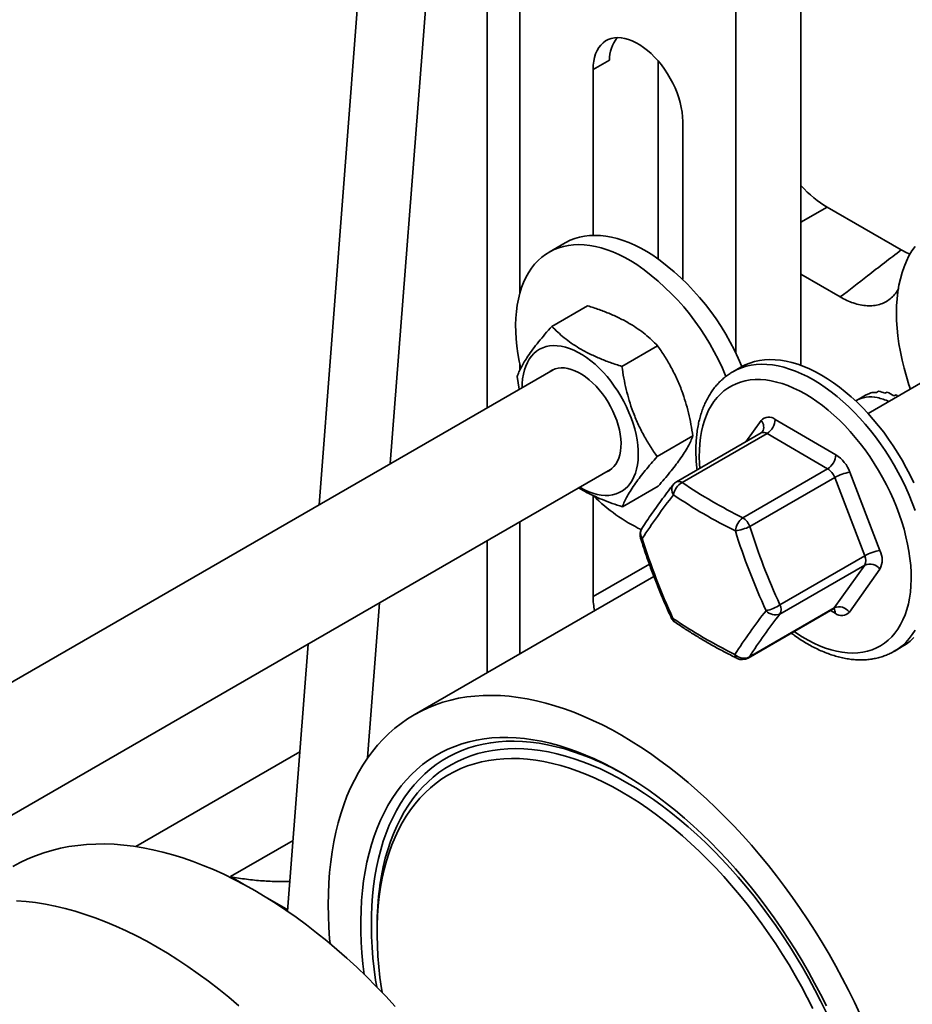
# Model space of a CAD drawing. Units: inches. Extents: x 0.1 to 8.4, y 0.1 to 10.9.
# Drawn here: x 6.4 to 7, y 7.7 to 8.4 of the extents above; entities that cross this region are included whole.
import ezdxf

# ---------------------------------------------------------------- set-up
doc = ezdxf.new("R2010")
doc.units = ezdxf.units.IN
doc.header["$MEASUREMENT"] = 0

msp = doc.modelspace()

# ---------------------------------------------------------------- linework, layer by layer
at = {"color": 8, "linetype": 'Continuous', "lineweight": 35}
for p, q in [((6.67306176, 8.12197069), (6.67306176, 8.65938207)), ((6.69515885, 8.66054227), (6.69515885, 8.19939661)), ((6.9034992, 8.2579689), (6.8857418, 8.24771749)), ((6.69515885, 8.15204986), (6.69515885, 8.14726035)), ((6.84850371, 8.09893489), (6.85871593, 8.11325663)), ((6.69515885, 8.04451853), (6.69515885, 7.95514396)), ((6.67306176, 7.94238759), (6.67306176, 8.03176215)), ((6.74487287, 7.99392046), (6.78301207, 8.01593775)), ((6.90897313, 7.98268226), (6.90579936, 7.98453075)), ((6.49904278, 7.80411752), (6.54154571, 7.82865394)), ((6.50860504, 7.79859735), (6.49904278, 7.80411752)), ((6.53791795, 7.78167537), (6.52262616, 7.79050313))]:
    msp.add_line(p, q, dxfattribs=at)
at = {"color": 7, "linetype": 'Continuous', "lineweight": 35}
for p, q in [((6.60396439, 8.63696027), (6.55911652, 8.0561915)), ((6.64815857, 8.61144752), (6.60743481, 8.08408505)), ((6.8857418, 8.52499588), (6.8857418, 8.15064035)), ((6.84154763, 8.49948312), (6.84154763, 8.15882228)), ((6.74487287, 8.35115707), (6.75592142, 8.35753526)), ((6.78906705, 8.22287026), (6.78906705, 8.35689601)), ((6.74487287, 8.23879736), (6.74487287, 8.35115707)), ((6.80563986, 8.31607703), (6.80563986, 8.20903755)), ((6.95369835, 8.22898954), (6.9034992, 8.2579689)), ((6.72594732, 8.23368855), (6.71504904, 8.22739711)), ((6.8857418, 8.21240634), (6.91236941, 8.19703455)), ((6.7169239, 8.17713489), (6.74112832, 8.1911078)), ((7.02085878, 8.16979752), (6.93124482, 8.11806448)), ((6.76438229, 8.14998176), (6.78858671, 8.16395467)), ((6.84500643, 8.1494678), (6.83948216, 8.1462787)), ((6.71772025, 8.14775148), (6.28982712, 7.90073404)), ((6.69337771, 8.14314484), (6.69484445, 8.13454557)), ((6.92948491, 8.13045538), (6.92332994, 8.12690219)), ((6.9331145, 8.13214293), (6.93167496, 8.1313119)), ((6.93834987, 8.13308192), (6.93691033, 8.13225089)), ((6.94410139, 8.13261296), (6.94266185, 8.13178193)), ((6.95019429, 8.13075028), (6.94875476, 8.12991926)), ((6.86830876, 8.11404877), (6.90938833, 8.09012281)), ((6.78829449, 8.08883859), (6.81249891, 8.1028115)), ((6.85882936, 8.10489576), (6.80133277, 8.07170369)), ((6.86275989, 8.10449472), (6.8052633, 8.07130265)), ((6.90383946, 8.08056876), (6.86275989, 8.10449472)), ((6.32888644, 7.83307397), (6.75677957, 8.08009141)), ((6.84634288, 8.04737669), (6.90383946, 8.08056876)), ((6.91893196, 8.07818504), (6.93931334, 8.0252317)), ((6.90861128, 8.07459987), (6.85111469, 8.0414078)), ((6.92899266, 8.02164654), (6.90861128, 8.07459987)), ((6.74487287, 7.99392046), (6.74487287, 8.06241591)), ((6.7647483, 8.05484854), (6.78895272, 8.06882145)), ((6.87149607, 7.98845446), (6.92899266, 8.02164654)), ((6.92896806, 8.01528157), (6.87147148, 7.9820895)), ((6.90826986, 7.9862542), (6.92896806, 8.01528157)), ((6.93926414, 8.01250178), (6.91856595, 7.9834744)), ((6.78607615, 8.0076294), (6.62359425, 7.9138306)), ((6.60014374, 7.98966747), (6.59202859, 7.88457833)), ((6.8499074, 7.95226501), (6.90740398, 7.98545708)), ((6.85077328, 7.95306213), (6.90826986, 7.9862542)), ((6.55182544, 7.96177391), (6.53783595, 7.78061352)), ((6.94884827, 7.95683052), (6.95437254, 7.96001961)), ((6.54618534, 7.88873604), (6.43495649, 7.82452499)), ((6.59847967, 7.77005034), (6.59847967, 7.76592718))]:
    msp.add_line(p, q, dxfattribs=at)
at = {"color": 7, "linetype": 'Continuous', "lineweight": 35, "flags": 128}
for points in [[(6.74487287, 8.35115707), (6.74498233, 8.35406936), (6.74530991, 8.35683429), (6.74585326, 8.35943194), (6.74660846, 8.36184359), (6.74757006, 8.36405187), (6.74873115, 8.36604087), (6.75008335, 8.36779625), (6.75161692, 8.36930537), (6.75332082, 8.37055736), (6.75518276, 8.37154319), (6.75718933, 8.37225576), (6.75932608, 8.37268994), (6.76157761, 8.3728426), (6.76392769, 8.37271263), (6.76635939, 8.37230098), (6.7688552, 8.37161062), (6.77139712, 8.3706465), (6.77396686, 8.36941559), (6.77654588, 8.36792676), (6.77911561, 8.36619071), (6.78165754, 8.36421998), (6.78415335, 8.36202875), (6.78658505, 8.35963281), (6.78893513, 8.35704943), (6.79118666, 8.35429722), (6.7933234, 8.35139601), (6.79532998, 8.3483667), (6.79719192, 8.34523111), (6.79889581, 8.34201185), (6.80042939, 8.33873211), (6.80178159, 8.3354155), (6.80294267, 8.33208595), (6.80390428, 8.32876742), (6.80465948, 8.32548383), (6.80520282, 8.32225885), (6.80553041, 8.3191157), (6.80563986, 8.31607703)], [(6.72594732, 8.23368855), (6.72642384, 8.23395889), (6.72938521, 8.23543804), (6.73248703, 8.23665276), (6.73572081, 8.23759972), (6.73907768, 8.23827633), (6.74254845, 8.23868073), (6.7461236, 8.23881182), (6.74979333, 8.23866923), (6.75354758, 8.23825336), (6.75737606, 8.23756535), (6.76126828, 8.23660708), (6.76521357, 8.23538117), (6.76920112, 8.233891), (6.77321999, 8.23214063), (6.77725918, 8.23013488), (6.7813076, 8.22787924), (6.78535417, 8.22537988)], [(6.69585477, 8.14889822), (6.69485517, 8.15353991), (6.69394445, 8.15862153), (6.69324146, 8.16363203), (6.69274813, 8.16855767), (6.6924658, 8.17338496), (6.69239526, 8.17810065), (6.69253669, 8.18269184), (6.69288971, 8.18714592), (6.69345334, 8.1914507), (6.69422606, 8.19559437), (6.69520572, 8.19956558), (6.69638967, 8.20335344), (6.69777463, 8.20694757), (6.69935683, 8.21033812), (6.70113192, 8.2135158), (6.70309504, 8.21647189), (6.70524081, 8.2191983), (6.70756334, 8.22168754), (6.71005627, 8.2239328), (6.71271278, 8.22592793), (6.71552556, 8.22766745), (6.71848692, 8.22914659), (6.72158875, 8.23036131), (6.72482253, 8.23130828), (6.7281794, 8.23198489), (6.73165017, 8.23238929), (6.73522532, 8.23252038), (6.73889504, 8.23237779), (6.74264929, 8.23196192), (6.74647778, 8.2312739), (6.75037, 8.23031563), (6.75431529, 8.22908973), (6.75830283, 8.22759955), (6.76232171, 8.22584919), (6.76636089, 8.22384343), (6.77040932, 8.22158779), (6.77445589, 8.21908844)], [(6.9630614, 8.23133284), (6.96092305, 8.22820838), (6.9589725, 8.2248596), (6.95721443, 8.22129457), (6.95565309, 8.21752187), (6.95429224, 8.2135506), (6.95313516, 8.20939031), (6.95218463, 8.20505104), (6.95144294, 8.20054323), (6.95091188, 8.19587775), (6.95059274, 8.19106583), (6.95048627, 8.18611908), (6.95059274, 8.18104939), (6.95091188, 8.175869), (6.95144294, 8.17059037), (6.95218463, 8.16522623), (6.95313516, 8.1597895), (6.95429224, 8.15429327), (6.95565309, 8.14875079), (6.95721443, 8.14317541), (6.9589725, 8.13758056), (6.95997027, 8.13464733)], [(6.73587194, 8.06802169), (6.73614452, 8.06786324), (6.73904935, 8.06631035), (6.74193832, 8.06501402), (6.74479563, 8.06398131), (6.7476057, 8.06321787), (6.75035318, 8.06272788), (6.75302305, 8.062514), (6.75560073, 8.0625774), (6.75807215, 8.06291774), (6.76042381, 8.06353317), (6.76264287, 8.06442031), (6.7647172, 8.06557432), (6.76663548, 8.0669889), (6.76838723, 8.06865633), (6.76996287, 8.07056749), (6.77135382, 8.07271196), (6.77255246, 8.07507801), (6.77355225, 8.07765272), (6.77434774, 8.08042204), (6.77493458, 8.08337083), (6.77530955, 8.086483), (6.77547062, 8.08974154), (6.77541691, 8.09312865), (6.7751487, 8.09662585), (6.77466747, 8.10021402), (6.77397583, 8.10387357), (6.77307758, 8.10758451), (6.77197761, 8.11132658), (6.77068193, 8.11507934), (6.76919762, 8.11882228), (6.76753279, 8.12253498), (6.76569652, 8.12619714), (6.76369885, 8.12978878), (6.76155069, 8.13329027), (6.75926377, 8.13668248), (6.75685058, 8.1399469), (6.7543243, 8.14306569), (6.75169873, 8.14602182), (6.74898821, 8.14879915), (6.74620754, 8.1513825), (6.74337191, 8.15375776), (6.74049681, 8.15591197), (6.73759793, 8.15783335), (6.73469112, 8.15951142), (6.73179224, 8.16093701), (6.72891714, 8.16210232), (6.72608151, 8.16300101), (6.72330084, 8.16362815), (6.72059032, 8.16398033), (6.71796475, 8.16405562), (6.71543847, 8.16385361), (6.71302528, 8.1633754), (6.71073836, 8.1626236), (6.7085902, 8.16160233), (6.70659253, 8.16031715), (6.70475626, 8.1587751), (6.70309143, 8.15698458), (6.70160712, 8.15495538), (6.70031144, 8.15269858), (6.69921147, 8.15022651), (6.69831321, 8.14755267), (6.69762158, 8.14469166), (6.69714035, 8.14165911), (6.69687214, 8.13847158), (6.69681261, 8.13568176)], [(6.84500643, 8.1494678), (6.84793905, 8.15098822), (6.85101797, 8.15224742), (6.85423029, 8.15323936), (6.85756721, 8.15396133), (6.86101958, 8.15441136), (6.86457795, 8.1545882), (6.86823255, 8.15449137), (6.87197338, 8.15412115), (6.87579017, 8.15347853), (6.87967247, 8.1525653), (6.88360963, 8.15138394), (6.88759087, 8.14993769), (6.89160527, 8.14823053), (6.89564183, 8.14626712), (6.89968948, 8.14405285)], [(6.7545688, 8.07881516), (6.75592222, 8.07952711), (6.75755453, 8.08069069), (6.75901928, 8.08210935), (6.76030501, 8.08377199), (6.76140164, 8.08566559), (6.7623006, 8.08777534), (6.76299486, 8.09008472), (6.76347898, 8.09257566), (6.76374916, 8.09522867), (6.76380331, 8.09802299), (6.76364098, 8.10093673), (6.76326346, 8.1039471), (6.7626737, 8.10703054), (6.76187631, 8.11016292), (6.76087753, 8.11331972), (6.75968519, 8.11647624), (6.7583086, 8.11960776), (6.75675855, 8.12268979), (6.75504717, 8.1256982), (6.75318786, 8.12860945), (6.75119515, 8.13140075), (6.74908465, 8.13405025), (6.74687288, 8.13653723), (6.74457714, 8.13884221), (6.74221541, 8.14094716), (6.73980617, 8.14283561), (6.73736826, 8.14449276), (6.73492078, 8.14590566), (6.73248288, 8.14706325), (6.73007364, 8.14795646), (6.7277119, 8.14857831), (6.72541617, 8.14892393), (6.7232044, 8.14899061), (6.7210939, 8.14877783), (6.71910119, 8.14828726), (6.71724187, 8.14752274), (6.71553049, 8.14649024), (6.71550948, 8.14647523)], [(6.89968948, 8.14405285), (6.90373714, 8.1415938), (6.9077737, 8.13889669), (6.9117881, 8.13596893), (6.91576933, 8.13281854), (6.9197065, 8.12945414), (6.9235888, 8.12588497), (6.92740559, 8.12212081), (6.93114642, 8.11817197), (6.93480102, 8.11404928), (6.93835939, 8.10976404), (6.94181176, 8.10532799), (6.94514868, 8.10075329), (6.948361, 8.09605248), (6.95143991, 8.09123845), (6.95437698, 8.08632439), (6.95716416, 8.08132377), (6.9597938, 8.07625029), (6.9622587, 8.07111787)], [(6.9622587, 7.96612866), (6.9597938, 7.96384215), (6.95716416, 7.96180479), (6.95437698, 7.96002218), (6.95437254, 7.96001961)], [(6.76420783, 7.89990646), (6.75770086, 7.9035399), (6.75120086, 7.90692352), (6.74471479, 7.91005372), (6.73824959, 7.91292713), (6.73181219, 7.91554068), (6.72540947, 7.91789157), (6.71904831, 7.91997729), (6.7127355, 7.9217956), (6.70647781, 7.92334455), (6.70028194, 7.92462248), (6.69415453, 7.92562803), (6.68810212, 7.92636012), (6.68213122, 7.92681797), (6.6762482, 7.92700108), (6.67045937, 7.92690926), (6.66477093, 7.92654261), (6.65918897, 7.92590152), (6.65371947, 7.92498667), (6.64836828, 7.92379905), (6.64314114, 7.92233993), (6.63804363, 7.92061087), (6.63308123, 7.91861372), (6.62825924, 7.91635063), (6.62358283, 7.913824), (6.619057, 7.91103656), (6.6146866, 7.90799128), (6.61047631, 7.90469142), (6.60643065, 7.90114053), (6.60255393, 7.89734239), (6.59885032, 7.89330109), (6.59532378, 7.88902094), (6.59197808, 7.88450653), (6.58881681, 7.87976269), (6.58584335, 7.87479451), (6.58306089, 7.86960729), (6.58047241, 7.86420661), (6.57808067, 7.85859824), (6.57588825, 7.85278818), (6.57389748, 7.84678267), (6.5721105, 7.84058812), (6.57052923, 7.83421117), (6.56915535, 7.82765866), (6.56799033, 7.82093759), (6.56703544, 7.81405517), (6.56629167, 7.80701876), (6.56575985, 7.7998359), (6.56544052, 7.79251429), (6.56533404, 7.78506175), (6.56544052, 7.77748627), (6.56575985, 7.76979597), (6.56629167, 7.76199908), (6.5665768, 7.75871065)], [(6.76420783, 7.87438956), (6.75807248, 7.87780844), (6.75194453, 7.88097723), (6.74583135, 7.88389211), (6.73974031, 7.88654958), (6.73367876, 7.88894643), (6.72765399, 7.89107977), (6.72167327, 7.89294704), (6.71574379, 7.89454598), (6.70987272, 7.89587466), (6.70406711, 7.89693149), (6.69833396, 7.89771519), (6.69268019, 7.89822482), (6.68711261, 7.89845976), (6.68163792, 7.89841973), (6.67626272, 7.89810478), (6.67099348, 7.89751529), (6.66583656, 7.89665197), (6.66079818, 7.89551585), (6.65588439, 7.89410832), (6.65110112, 7.89243105), (6.64645414, 7.89048608), (6.64194904, 7.88827575), (6.63759126, 7.88580272), (6.63338603, 7.88306997), (6.62933844, 7.88008079), (6.62545336, 7.87683879), (6.62173546, 7.87334788), (6.61818923, 7.86961225), (6.61481894, 7.8656364), (6.61162866, 7.86142514), (6.60862222, 7.85698354), (6.60580325, 7.85231693), (6.60317514, 7.84743096), (6.60074107, 7.84233151), (6.59850396, 7.83702471), (6.59646651, 7.83151697), (6.59463117, 7.82581492), (6.59300017, 7.81992543), (6.59157545, 7.8138556), (6.59035874, 7.80761274), (6.58935151, 7.80120438), (6.58855497, 7.79463823), (6.58797007, 7.7879222), (6.58759753, 7.7810644), (6.58743779, 7.77407308), (6.58749104, 7.76695667), (6.58775722, 7.75972373), (6.58823601, 7.752383), (6.58892684, 7.7449433), (6.58977709, 7.7378048)], [(6.92586172, 7.71070078), (6.921985, 7.71897487), (6.91793934, 7.7271968), (6.91372905, 7.73535774), (6.90935865, 7.74344898), (6.90483283, 7.75146183), (6.90015641, 7.75938773), (6.89533442, 7.76721818), (6.89037202, 7.7749448), (6.88527451, 7.78255931), (6.88004737, 7.79005356), (6.87469618, 7.79741953), (6.86922668, 7.80464933), (6.86364472, 7.81173522), (6.85795628, 7.8186696), (6.85216745, 7.82544506), (6.84628443, 7.83205433), (6.84031353, 7.83849035), (6.83426112, 7.84474621), (6.82813371, 7.85081523), (6.82193784, 7.85669089), (6.81568015, 7.86236692), (6.80936734, 7.86783722), (6.80300618, 7.87309595), (6.79660346, 7.87813747), (6.79016606, 7.88295638), (6.78370086, 7.88754753), (6.77721479, 7.891906), (6.77071479, 7.89602711), (6.76420783, 7.89990646), (6.76420783, 7.89990646)], [(6.76420783, 7.86163111), (6.75825881, 7.86494206), (6.75231747, 7.86800207), (6.74639145, 7.8708072), (6.7404884, 7.87335382), (6.73461592, 7.87563865), (6.72878158, 7.87765875), (6.72299291, 7.87941152), (6.71725736, 7.8808947), (6.71158233, 7.88210637), (6.70597512, 7.88304497), (6.70044298, 7.8837093), (6.69499303, 7.88409849), (6.68963229, 7.88421204), (6.68436768, 7.88404982), (6.67920598, 7.88361202), (6.67415384, 7.88289922), (6.66921777, 7.88191233), (6.66440414, 7.88065262), (6.65971916, 7.87912171), (6.65516886, 7.87732159), (6.6507591, 7.87525456), (6.64649557, 7.8729233), (6.64238377, 7.87033081), (6.63842899, 7.86748043), (6.63463634, 7.86437584), (6.6310107, 7.86102103), (6.62755674, 7.85742033), (6.62427892, 7.85357839), (6.62118146, 7.84950015), (6.61826836, 7.84519087), (6.61554336, 7.8406561), (6.61300999, 7.8359017), (6.6106715, 7.83093378), (6.60853091, 7.82575875), (6.60659099, 7.82038329), (6.60485422, 7.81481432), (6.60332286, 7.80905902), (6.60199886, 7.8031248), (6.60088395, 7.79701932), (6.59997955, 7.79075045), (6.59928684, 7.78432626), (6.5988067, 7.77775504), (6.59853976, 7.77104526), (6.59848635, 7.76420556), (6.59864655, 7.75724476), (6.59902015, 7.75017184), (6.59960667, 7.74299591), (6.60040536, 7.73572621), (6.60141517, 7.72837213), (6.60182776, 7.72572074)], [(6.90296229, 7.71663629), (6.89907721, 7.72436392), (6.89502962, 7.73202634), (6.89082439, 7.73961434), (6.88646661, 7.74711876), (6.88196151, 7.75453057), (6.87731453, 7.76184083), (6.87253126, 7.76904074), (6.86761747, 7.77612161), (6.86257909, 7.78307493), (6.85742217, 7.7898923), (6.85215293, 7.79656552), (6.84677773, 7.80308655), (6.84130304, 7.80944752), (6.83573546, 7.81564077), (6.83008169, 7.82165885), (6.82434854, 7.8274945), (6.81854293, 7.83314068), (6.81267186, 7.8385906), (6.80674238, 7.84383768), (6.80076166, 7.84887561), (6.79473689, 7.85369832), (6.78867534, 7.85829999), (6.7825843, 7.86267508), (6.77647113, 7.86681832), (6.77034317, 7.87072472), (6.76420783, 7.87438956), (6.76420783, 7.87438956)], [(6.89377931, 7.71477578), (6.88998666, 7.72225928), (6.88603188, 7.72967575), (6.88192008, 7.73701563), (6.87765655, 7.74426945), (6.87324679, 7.75142787), (6.86869649, 7.75848167), (6.86401151, 7.76542174), (6.85919788, 7.77223914), (6.85426181, 7.7789251), (6.84920967, 7.78547098), (6.84404797, 7.79186835), (6.83878336, 7.79810897), (6.83342262, 7.80418479), (6.82797267, 7.81008798), (6.82244053, 7.81581093), (6.81683332, 7.82134626), (6.81115829, 7.82668684), (6.80542274, 7.83182579), (6.79963407, 7.83675649), (6.79379973, 7.84147257), (6.78792725, 7.84596795), (6.7820242, 7.85023685), (6.77609818, 7.85427376), (6.77015684, 7.85807348), (6.76420783, 7.86163111), (6.76420783, 7.86163111)], [(6.35156643, 7.8109174), (6.35658313, 7.81364156), (6.36175827, 7.81611164), (6.36707379, 7.8183177), (6.37252485, 7.82025772), (6.37810646, 7.82192992), (6.38381355, 7.82333279), (6.38964089, 7.82446505), (6.39558318, 7.82532566), (6.40163499, 7.82591383), (6.4077908, 7.82622903), (6.41404499, 7.82627097), (6.42039186, 7.82603962), (6.42682561, 7.82553518), (6.43334038, 7.82475811), (6.43993022, 7.82370913), (6.44658911, 7.82238919), (6.45331099, 7.8207995), (6.46008972, 7.8189415), (6.46691911, 7.81681689), (6.47379293, 7.81442761), (6.48070491, 7.81177584), (6.48764875, 7.808864), (6.4946181, 7.80569475), (6.50160661, 7.80227097), (6.50860791, 7.79859579), (6.5156156, 7.79467257)], [(6.5156156, 7.79467257), (6.52262329, 7.79050489), (6.52962458, 7.78609654), (6.53661309, 7.78145155), (6.54358245, 7.77657416), (6.55052628, 7.77146882), (6.55743827, 7.76614018), (6.56431209, 7.76059312), (6.57114148, 7.75483268), (6.5779202, 7.74886413), (6.58464208, 7.74269291), (6.59130098, 7.73632465), (6.59789081, 7.72976517), (6.60440558, 7.72302044), (6.61083934, 7.71609663)], [(6.3541006, 7.78777049), (6.36053435, 7.78726605), (6.36704912, 7.78648898), (6.37363896, 7.78544), (6.38029785, 7.78412006), (6.38701973, 7.78253037), (6.39379846, 7.78067237), (6.40062785, 7.77854776), (6.40750167, 7.77615848), (6.41441365, 7.77350671), (6.42135749, 7.77059487), (6.42832684, 7.76742562), (6.43531535, 7.76400184), (6.44231665, 7.76032666), (6.44932434, 7.75640344)], [(6.44932434, 7.75640344), (6.45633203, 7.75223576), (6.46333332, 7.74782741), (6.47032183, 7.74318242), (6.47729119, 7.73830503), (6.48423502, 7.73319969), (6.491147, 7.72787105), (6.49802083, 7.72232399), (6.50485022, 7.71656355)]]:
    msp.add_lwpolyline(points, dxfattribs=at)
at = {"color": 8, "linetype": 'Continuous', "lineweight": 35, "flags": 128}
for points in [[(6.83950837, 8.14629382), (6.84241478, 8.14779913), (6.8454937, 8.14905832), (6.84870602, 8.15005027), (6.85204294, 8.15077224), (6.85549531, 8.15122226), (6.85905368, 8.1513991), (6.86270828, 8.15130228), (6.86644911, 8.15093205), (6.8702659, 8.15028944), (6.8741482, 8.1493762), (6.87808536, 8.14819484), (6.8820666, 8.1467486), (6.886081, 8.14504143), (6.89011756, 8.14307803), (6.89416521, 8.14086376)], [(6.81722325, 8.08087706), (6.81699283, 8.08406775), (6.81683211, 8.08868716), (6.81688569, 8.09318623), (6.81715343, 8.09755154), (6.81763451, 8.10177006), (6.8183275, 8.1058292), (6.81923033, 8.10971684), (6.82034031, 8.11342139), (6.82165413, 8.11693178), (6.82316786, 8.12023755), (6.82487699, 8.12332882), (6.82677642, 8.12619637), (6.82886047, 8.12883165), (6.83112294, 8.13122678), (6.83355706, 8.13337462), (6.83615557, 8.13526876), (6.83891072, 8.13690355), (6.84181428, 8.1382741), (6.84485759, 8.13937633), (6.84803157, 8.14020695), (6.85132674, 8.14076348), (6.85473328, 8.14104426), (6.858241, 8.14104845), (6.86183946, 8.14077603), (6.8655179, 8.14022783), (6.86926534, 8.13940547), (6.87307061, 8.13831141), (6.87692235, 8.13694892), (6.88080907, 8.13532207), (6.88471915, 8.13343569), (6.88864094, 8.13129544)], [(6.89416521, 8.14086376), (6.89821287, 8.13840471), (6.90224942, 8.1357076), (6.90626382, 8.13277984), (6.91024506, 8.12962944), (6.91418223, 8.12626505), (6.91806453, 8.12269588), (6.92188132, 8.11893172), (6.92562215, 8.11498288), (6.92927675, 8.11086019), (6.93283511, 8.10657494), (6.93628749, 8.10213889), (6.93962441, 8.0975642), (6.94283673, 8.09286339), (6.94591564, 8.08804936), (6.94885271, 8.08313529), (6.95163989, 8.07813467), (6.95426953, 8.0730612), (6.95673443, 8.06792877), (6.95902783, 8.06275147), (6.96114345, 8.05754347), (6.96307548, 8.05231906)], [(6.88864094, 8.13129544), (6.89256273, 8.12890769), (6.89647282, 8.12627957), (6.90035953, 8.12341893), (6.90421127, 8.1203343), (6.90801654, 8.11703488), (6.91176399, 8.11353053), (6.91544243, 8.1098317), (6.91904088, 8.10594943), (6.92254861, 8.1018953), (6.92595514, 8.09768143), (6.92925031, 8.09332037), (6.93242429, 8.08882515), (6.9354676, 8.08420919), (6.93837117, 8.07948625), (6.94112631, 8.07467044), (6.94372483, 8.06977612), (6.94615895, 8.0648179), (6.94842141, 8.05981059), (6.95050546, 8.05476911), (6.95240489, 8.04970853), (6.95411402, 8.04464394), (6.95562775, 8.03959045), (6.95694157, 8.03456316), (6.95805155, 8.02957705), (6.95895439, 8.02464702), (6.95964738, 8.01978777), (6.96012846, 8.01501381), (6.96039619, 8.01033939), (6.96044977, 8.00577845), (6.96028905, 8.0013446), (6.95991451, 7.99705109), (6.95932726, 7.99291071), (6.95852905, 7.98893584), (6.95752226, 7.98513833), (6.95630991, 7.98152951), (6.95489561, 7.97812016), (6.95328358, 7.97492044), (6.95147862, 7.97193992), (6.94948614, 7.96918748), (6.94731207, 7.96667134), (6.9449629, 7.964399), (6.94244565, 7.96237726), (6.93976782, 7.96061214), (6.93693741, 7.9591089), (6.93396286, 7.95787205), (6.93085305, 7.95690526), (6.92761727, 7.95621143), (6.92426516, 7.95579262), (6.92080674, 7.95565008), (6.91725233, 7.95578425), (6.91361252, 7.95619471), (6.90989819, 7.95688025), (6.90612043, 7.95783881), (6.90229049, 7.95906754), (6.89841982, 7.96056278), (6.89451997, 7.96232005), (6.89060257, 7.96433411), (6.88667931, 7.96659895), (6.88276191, 7.96910782), (6.88108059, 7.97026091)], [(6.90826986, 7.9862542), (6.90786573, 7.98579576), (6.90740398, 7.98545708)], [(6.96307548, 7.97122805), (6.96114345, 7.96823432), (6.95902783, 7.96546897), (6.95673443, 7.96293957), (6.95426953, 7.96065306), (6.95163989, 7.9586157), (6.94891937, 7.95687167)], [(6.85077328, 7.95306213), (6.85036915, 7.95260368), (6.8499074, 7.95226501)], [(6.74358575, 7.88433301), (6.74353963, 7.88435211), (6.73753584, 7.88671372), (6.73156931, 7.88881119), (6.72564738, 7.89064194), (6.71977737, 7.89220371), (6.71396649, 7.89349458), (6.7082219, 7.89451296), (6.70255069, 7.89525759), (6.69695984, 7.89572756), (6.69145624, 7.89592229), (6.68604667, 7.89584153), (6.6807378, 7.8954854), (6.67553616, 7.89485432), (6.67044816, 7.89394907), (6.66548007, 7.89277078), (6.66063801, 7.89132088), (6.65592795, 7.88960117), (6.65135569, 7.88761377), (6.64692687, 7.88536112), (6.64264693, 7.88284599), (6.63852115, 7.8800715), (6.63455462, 7.87704106), (6.63075222, 7.87375839), (6.62711864, 7.87022755), (6.62365835, 7.86645288), (6.62037562, 7.86243903), (6.61727449, 7.85819096), (6.61435878, 7.85371388), (6.61163208, 7.84901333), (6.60909775, 7.84409508), (6.60675892, 7.83896521), (6.60461846, 7.83363002), (6.60267902, 7.82809609), (6.60094298, 7.82237025), (6.59941248, 7.81645954), (6.5980894, 7.81037124), (6.59697539, 7.80411286), (6.5960718, 7.79769211), (6.59537975, 7.79111689), (6.59490011, 7.78439531), (6.59463344, 7.77753565), (6.59458009, 7.77054637), (6.59474012, 7.76343606), (6.59511334, 7.75621349), (6.59569927, 7.74888756), (6.59649721, 7.74146729), (6.59750617, 7.73396183), (6.59820901, 7.72944182)], [(6.76777897, 7.86781652), (6.76177041, 7.87116202), (6.75576942, 7.87425698), (6.74978356, 7.8770975), (6.74382037, 7.87967999), (6.73788738, 7.88200121), (6.73199204, 7.88405822), (6.7261418, 7.88584844), (6.72034402, 7.88736962), (6.714606, 7.88861982), (6.70893499, 7.88959749), (6.70333812, 7.89030138), (6.69782244, 7.89073061), (6.69239491, 7.89088464), (6.68706236, 7.89076328), (6.68183151, 7.89036668), (6.67670895, 7.88969533), (6.67170115, 7.88875009), (6.6668144, 7.88753214), (6.66205486, 7.88604302), (6.65742854, 7.88428461), (6.65294125, 7.88225911), (6.64859867, 7.8799691), (6.64440624, 7.87741744), (6.64036927, 7.87460735), (6.63649283, 7.87154238), (6.63278181, 7.86822639), (6.62924089, 7.86466354), (6.62587452, 7.86085835), (6.62268695, 7.85681559), (6.6196822, 7.85254036), (6.61686404, 7.84803806), (6.61423604, 7.84331434), (6.6118015, 7.83837517), (6.60956349, 7.83322676), (6.60752483, 7.82787561), (6.60568809, 7.82232845), (6.60405559, 7.81659228), (6.60262937, 7.81067433), (6.60141124, 7.80458204), (6.60040273, 7.7983231), (6.60027829, 7.7974336)], [(6.90277613, 7.71236198), (6.89906511, 7.71996263), (6.89518868, 7.72750324), (6.8911517, 7.73497432), (6.88695928, 7.74236644), (6.88261669, 7.74967031), (6.87812941, 7.75687671), (6.87350308, 7.76397656), (6.86874355, 7.77096092), (6.8638568, 7.77782099), (6.85884899, 7.78454812), (6.85372644, 7.79113385), (6.84849559, 7.79756986), (6.84316304, 7.80384805), (6.83773551, 7.80996052), (6.83221983, 7.81589955), (6.82662295, 7.82165767), (6.82095194, 7.82722762), (6.81521393, 7.83260238), (6.80941615, 7.83777519), (6.8035659, 7.84273951), (6.79767057, 7.84748911), (6.79173757, 7.85201798), (6.78577438, 7.85632044), (6.77978853, 7.86039105), (6.77378753, 7.86422468), (6.76777897, 7.86781652)]]:
    msp.add_lwpolyline(points, dxfattribs=at)
at = {"color": 7, "linetype": 'Continuous', "lineweight": 35}
for centre, radius, start, end in [((6.68810006, 8.08596093), 0.16998825, 22.06669583, 55.10163039), ((6.67716655, 8.07962943), 0.17004127, 21.94914538, 55.09961691), ((6.93291345, 8.10925158), 0.02006772, 76.83838324, 120.16203382), ((6.93058193, 8.09521819), 0.03427585, 64.57956349, 78.38498278), ((6.8639194, 8.10872325), 0.00690128, 50.50430226, 138.93689392), ((6.85627084, 8.11465185), 0.01205301, 302.5731194, 357.13197498), ((6.89735042, 8.09072589), 0.01205301, 302.5731194, 357.13197498), ((6.89636081, 8.06992429), 0.02403533, 20.1019685, 57.17903181), ((6.8973257, 8.0704695), 0.01201766, 20.1019685, 57.17903181), ((6.92323372, 8.04915375), 0.02934827, 98.42856182, 119.88353213), ((6.8052387, 8.06493768), 0.0078125, 119.99731173, 142.20031858), ((6.81072655, 8.06117319), 0.01150882, 118.33989522, 171.29295573), ((6.99823051, 8.35538822), 0.34342533, 235.81340588, 243.75102518), ((7.12359789, 7.80934919), 0.41162153, 141.97408, 147.04378927), ((6.99642326, 8.35304537), 0.35073225, 235.81340588, 243.75102518), ((6.82953946, 8.14731296), 0.11986706, 225.25555048, 244.2764855), ((6.85436533, 8.03695756), 0.01314983, 127.59531682, 173.34981812), ((6.83982912, 8.03727742), 0.01201766, 20.1019685, 57.17903181), ((6.78454051, 8.03591031), 0.0078125, 147.31275763, 180), ((6.78454051, 8.03591031), 0.0078125, 180, 197.30495379), ((6.83495728, 8.07765364), 0.03968404, 279.2028762, 294.02601325), ((7.26056484, 8.16880529), 0.43904925, 197.26756381, 204.83519148), ((7.26164095, 8.16901758), 0.42990239, 197.26756381, 204.83519148), ((7.19747265, 8.16359533), 0.43904925, 197.26756381, 204.83519148), ((6.9436151, 7.99620041), 0.02934827, 98.42856182, 119.88353213), ((6.92662195, 8.01891569), 0.01417615, 333.0994128, 26.4577461), ((6.92264696, 8.01848853), 0.00708808, 333.0994128, 26.4577461), ((6.93240361, 8.00754876), 0.00846164, 35.8276836, 113.95470181), ((6.79406967, 7.99429168), 0.0491982, 180.43231551, 191.57497897), ((7.18636652, 7.73083417), 0.41162153, 141.97408, 147.04378927), ((6.85684479, 8.00947134), 0.0256197, 281.88018238, 304.88112713), ((6.86842375, 7.9898357), 0.00832419, 220.76450177, 291.47707138), ((6.86515038, 7.98529646), 0.00708808, 333.0994128, 26.4577461), ((6.91170541, 7.97852139), 0.00846164, 35.8276836, 113.95470181), ((6.91336248, 7.98800778), 0.00690128, 230.50430226, 318.93689392), ((6.80492189, 7.98295697), 0.0078125, 204.87643038, 235.64981962), ((6.9960997, 8.26932039), 0.35073225, 235.81340588, 243.75102518), ((7.18896384, 7.7338059), 0.40304608, 141.97408, 147.04378927), ((6.84699897, 7.96039834), 0.00825018, 223.15505055, 297.2247494), ((6.84600146, 7.95903102), 0.0078125, 243.59992218, 299.99731173), ((6.6643024, 7.69426835), 0.20593791, 60.39770082, 67.35708922), ((6.8017796, 7.77044768), 0.20330031, 172.37209196, 180.11198092)]:
    msp.add_arc(centre, radius, start, end, dxfattribs=at)
at = {"color": 8, "linetype": 'Continuous', "lineweight": 35}
for centre, radius, start, end in [((6.8542379, 8.10886385), 0.0062729, 327.91443497, 44.44929962), ((6.86044565, 8.10127507), 0.00396507, 54.29195556, 114.05621781), ((6.80411369, 8.06652583), 0.00597698, 147.62809314, 217.16066326), ((6.80294907, 8.068083), 0.00396507, 54.29195556, 114.05621781), ((6.78350643, 8.03689463), 0.00641623, 149.71126683, 214.39160504), ((6.77791348, 8.0343819), 0.00115079, 223.70124214, 285.02368378), ((6.90475588, 7.98302333), 0.00423101, 355.37625911, 40.71394665), ((6.79882137, 7.98040116), 0.00122802, 216.49194176, 279.63060004), ((6.8026884, 7.97946567), 0.00367191, 184.29859325, 233.71417655), ((6.84423063, 7.95480206), 0.00325055, 180.82214673, 238.4072199)]:
    msp.add_arc(centre, radius, start, end, dxfattribs=at)
at = {"color": 7, "linetype": 'Continuous', "lineweight": 35}
for centre, major_axis, ratio, start_param, end_param in [((6.80384683, 8.35012197), (0.04679863, -0.01480236), 0.697942689, 2.881046736, 3.35886643), ((6.90388653, 8.30900322), (-0.03124739, 0.05412809), 0.582441973, 1.939531034, 2.351914121), ((6.95389751, 8.08591292), (-0.02423617, 0.04464125), 0.38996791, 6.175389358, 6.29339217), ((6.95389751, 8.08591292), (-0.02254542, 0.0456013), 0.395505465, 6.016146647, 6.190679572), ((6.95389751, 8.08591292), (-0.02089558, 0.04652292), 0.405570417, 5.857363085, 6.03189601), ((6.95389751, 8.08591292), (-0.01931325, 0.0473889), 0.419860094, 5.699213126, 5.873746051), ((6.95389751, 8.08591292), (-0.01782417, 0.04818237), 0.437975939, 5.668048755, 5.71627993)]:
    msp.add_ellipse(centre, major_axis=major_axis, ratio=ratio, start_param=start_param, end_param=end_param, dxfattribs=at)
for points, knots in [([(6.91236941, 8.19703455), (6.9185495, 8.20181498), (6.93232221, 8.21246845), (6.94610189, 8.22311843), (6.95369835, 8.22898954)], [0, 0, 0, 0, 0.448720207, 1, 1, 1, 1]), ([(6.95369835, 8.22898954), (6.95535148, 8.22805758), (6.9573909, 8.22690783), (6.95939215, 8.22617032), (6.95977122, 8.22603063)], [0, 0, 0, 0, 0.810582168, 1, 1, 1, 1]), ([(6.95189167, 8.20279086), (6.95179783, 8.20259409), (6.95104871, 8.20102313), (6.94916858, 8.19862228), (6.9462597, 8.19567674), (6.94286267, 8.19346065), (6.93909757, 8.19191102), (6.93499667, 8.19106554), (6.93060712, 8.19095561), (6.9259949, 8.19155087), (6.92137073, 8.19281654), (6.91681121, 8.19462076), (6.91385002, 8.19622995), (6.91236941, 8.19703455)], [0, 0, 0, 0, 0.014445924, 0.115331234, 0.215895326, 0.316474547, 0.417375684, 0.517954269, 0.618299122, 0.71896412, 0.819310409, 0.909654954, 1, 1, 1, 1]), ([(6.74112832, 8.1911078), (6.74373756, 8.19025727), (6.74895532, 8.18855644), (6.75647173, 8.18563802), (6.76362773, 8.18237472), (6.76997086, 8.17891007), (6.77546434, 8.17534), (6.78023823, 8.17173376), (6.78463175, 8.1679367), (6.7872683, 8.1652821), (6.78858671, 8.16395467)], [0, 0, 0, 0, 0.132306874, 0.264576338, 0.399804816, 0.535008891, 0.650198111, 0.765405299, 0.88269131, 1, 1, 1, 1]), ([(6.7169239, 8.17713489), (6.71534777, 8.17534376), (6.71219597, 8.17176202), (6.70786093, 8.16654576), (6.70394627, 8.16152103), (6.70072704, 8.15699792), (6.69818864, 8.15301184), (6.6962036, 8.14948699), (6.69458632, 8.14618521), (6.69378061, 8.14415836), (6.69337771, 8.14314484)], [0, 0, 0, 0, 0.132306463, 0.264575518, 0.399803552, 0.535007184, 0.650196818, 0.765404419, 0.88269087, 1, 1, 1, 1]), ([(6.76438229, 8.14998176), (6.76177305, 8.15083229), (6.75655529, 8.15253312), (6.74903888, 8.15545154), (6.74188288, 8.15871484), (6.73553975, 8.16217949), (6.73004627, 8.16574956), (6.72527237, 8.1693558), (6.72087886, 8.17315286), (6.7182423, 8.17580746), (6.7169239, 8.17713489)], [0, 0, 0, 0, 0.132306874, 0.264576338, 0.399804816, 0.535008891, 0.650198111, 0.765405299, 0.88269131, 1, 1, 1, 1]), ([(6.78858671, 8.16395467), (6.79017865, 8.16163563), (6.79336208, 8.15699819), (6.79774581, 8.14955763), (6.80171008, 8.14168696), (6.80497713, 8.13378186), (6.80756076, 8.12601125), (6.80958849, 8.11844076), (6.81124826, 8.11069737), (6.812082, 8.10544029), (6.81249891, 8.1028115)], [0, 0, 0, 0, 0.132306447, 0.264575485, 0.399803503, 0.535007118, 0.650196767, 0.765404385, 0.882690853, 1, 1, 1, 1]), ([(6.78829449, 8.08883859), (6.78670256, 8.09115763), (6.78351913, 8.09579508), (6.7791354, 8.10323563), (6.77517112, 8.1111063), (6.77190407, 8.1190114), (6.76932045, 8.12678201), (6.76729271, 8.1343525), (6.76563294, 8.14209589), (6.7647992, 8.14735297), (6.76438229, 8.14998176)], [0, 0, 0, 0, 0.1323064471, 0.2645754854, 0.3998035026, 0.5350071176, 0.6501967671, 0.7654043848, 0.882690853, 1, 1, 1, 1]), ([(6.83952838, 8.14626765), (6.83895421, 8.14594108), (6.83740872, 8.14506205), (6.83504685, 8.14337251), (6.83243948, 8.14123253), (6.82999384, 8.13886466), (6.82770667, 8.13628627), (6.82558479, 8.13349776), (6.82363279, 8.13050446), (6.82185626, 8.12731123), (6.82026075, 8.12392437), (6.81885173, 8.12035145), (6.81763419, 8.11660147), (6.81661244, 8.11268469), (6.8157898, 8.10861243), (6.81516873, 8.10439666), (6.81475023, 8.10004992), (6.81453587, 8.09558436), (6.81452083, 8.09101412), (6.81472026, 8.08634624), (6.81499808, 8.08260288), (6.81527717, 8.08039616), (6.8153529, 8.07979734)], [0, 0, 0, 0, 0.029945642, 0.080605765, 0.131292223, 0.182115035, 0.233172971, 0.284546793, 0.336294043, 0.388445944, 0.441006929, 0.49395699, 0.547256513, 0.600852748, 0.654686706, 0.708699329, 0.762836144, 0.817050126, 0.871302922, 0.92556051, 0.979799734, 1, 1, 1, 1]), ([(6.81249891, 8.1028115), (6.81204044, 8.10166559), (6.81112363, 8.09937408), (6.80919335, 8.09554606), (6.80672459, 8.09135602), (6.80379167, 8.0869982), (6.80051033, 8.08258322), (6.79700301, 8.07817958), (6.79315276, 8.07358873), (6.79035283, 8.07041065), (6.78895272, 8.06882145)], [0, 0, 0, 0, 0.132306463, 0.264575518, 0.399803552, 0.535007184, 0.650196818, 0.765404419, 0.88269087, 1, 1, 1, 1]), ([(6.85955265, 8.10553178), (6.85951464, 8.10548257), (6.85939617, 8.10532921), (6.85913343, 8.10506122), (6.85888522, 8.10494441), (6.85882065, 8.10491403)], [0, 0, 0, 0, 0.2590095022, 0.8072372623, 1, 1, 1, 1]), ([(6.7647483, 8.05484854), (6.76520678, 8.05599445), (6.76612359, 8.05828596), (6.76805387, 8.06211398), (6.77052263, 8.06630402), (6.77345554, 8.07066183), (6.77673689, 8.07507682), (6.7802442, 8.07948045), (6.78409446, 8.08407131), (6.78689439, 8.08724939), (6.78829449, 8.08883859)], [0, 0, 0, 0, 0.132306463, 0.264575518, 0.399803552, 0.535007184, 0.650196818, 0.765404419, 0.88269087, 1, 1, 1, 1]), ([(6.79906559, 8.06972599), (6.79834494, 8.06879307), (6.79624548, 8.0660752), (6.79290631, 8.06164502), (6.78911142, 8.05646979), (6.78550479, 8.05139418), (6.78208786, 8.04641991), (6.77961138, 8.04268499), (6.77827388, 8.04060858), (6.77796527, 8.04012947)], [0, 0, 0, 0, 0.0895655451, 0.2609307531, 0.4324385272, 0.6041568241, 0.7761134072, 0.9483401893, 1, 1, 1, 1]), ([(6.73522167, 8.0676463), (6.73647961, 8.06686975), (6.73951702, 8.06499469), (6.74489245, 8.0623463), (6.75117186, 8.05960969), (6.75780283, 8.05710416), (6.762433, 8.05560046), (6.7647483, 8.05484854)], [0, 0, 0, 0, 0.149023016, 0.359830004, 0.570669876, 0.785314186, 1, 1, 1, 1]), ([(6.77708164, 8.03358642), (6.7776057, 8.03192491), (6.77912018, 8.02712332), (6.78177723, 8.01925241), (6.78511489, 8.01001183), (6.78864833, 8.0008788), (6.79237404, 7.99186035), (6.79546787, 7.98480958), (6.79732665, 7.98077291), (6.79783425, 7.97967055)], [0, 0, 0, 0, 0.089607123, 0.258954776, 0.428309064, 0.597664331, 0.767020164, 0.936376135, 1, 1, 1, 1]), ([(6.90741325, 7.9854391), (6.90756002, 7.98552145), (6.90787768, 7.9856997), (6.90829013, 7.98577567), (6.90851277, 7.98576633), (6.90847572, 7.98577271), (6.90846715, 7.98577419)], [0, 0, 0, 0, 0.288614118, 0.624664882, 0.913256217, 1, 1, 1, 1]), ([(6.80051369, 7.97650694), (6.80167474, 7.97572033), (6.8050358, 7.9734432), (6.81075139, 7.96975807), (6.81772084, 7.96549029), (6.82488379, 7.96133752), (6.83223365, 7.95730239), (6.83814716, 7.95422103), (6.84161408, 7.95248957), (6.84252774, 7.95203327)], [0, 0, 0, 0, 0.089672546, 0.259588371, 0.429502145, 0.599413163, 0.769316103, 0.939206619, 1, 1, 1, 1]), ([(6.87921149, 7.9691819), (6.87992393, 7.96864707), (6.88193051, 7.96714072), (6.88527358, 7.96489018), (6.88922807, 7.96242098), (6.89320672, 7.96018288), (6.89719796, 7.9581707), (6.90119274, 7.95639487), (6.9051806, 7.95486118), (6.9091508, 7.95357594), (6.91309193, 7.95254441), (6.91699197, 7.95177096), (6.9208384, 7.9512587), (6.92461844, 7.95100932), (6.92831947, 7.95102278), (6.93192923, 7.9512976), (6.93543675, 7.95183013), (6.93883089, 7.95261779), (6.94210679, 7.95364871), (6.94524245, 7.95494186), (6.94751356, 7.95603063), (6.94869224, 7.95675947), (6.94891727, 7.95689862)], [0, 0, 0, 0, 0.0298651628, 0.0841153374, 0.138416444, 0.1927599768, 0.2471319839, 0.3015060872, 0.3558472773, 0.410114055, 0.4642552818, 0.5182114605, 0.5719179014, 0.625309992, 0.6783302603, 0.7309362564, 0.7831077826, 0.8348519491, 0.8862050213, 0.9372308159, 0.9880161384, 1, 1, 1, 1]), ([(6.49904278, 7.80411752), (6.49909239, 7.80410799), (6.50274894, 7.80340542), (6.51002132, 7.80223998), (6.52076108, 7.80117266), (6.53060289, 7.8007306), (6.53671551, 7.8008742), (6.53940539, 7.80093739)], [0, 0, 0, 0, 0.003618565, 0.266738604, 0.530206986, 0.793265525, 1, 1, 1, 1])]:
    msp.add_open_spline(points, degree=3, knots=knots, dxfattribs=at)

doc.saveas('drawing.dxf')
